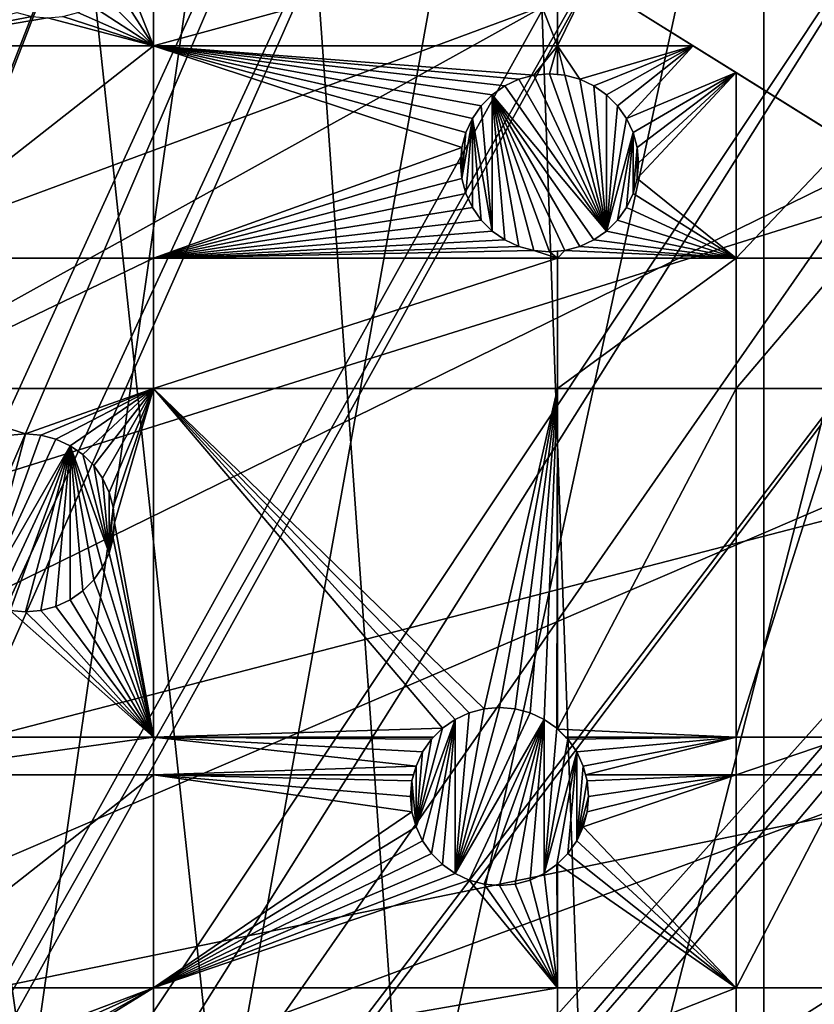
# Model space of a CAD drawing. Extents: x -150 to 150, y -150 to 150.
# Drawn here: x 42 to 73, y 75 to 114 of the extents above; entities that cross this region are included whole.
import ezdxf

# ---------------------------------------------------------------- set-up
doc = ezdxf.new("R2010")
doc.units = 0
for name, color, linetype in [('L1', 7, 'CONTINUOUS'), ('L2', 7, 'CONTINUOUS'), ('L5', 7, 'CONTINUOUS')]:
    doc.layers.add(name, color=color, linetype=linetype)

msp = doc.modelspace()

# ---------------------------------------------------------------- linework, layer by layer
at = {"layer": 'L1', "color": 250}
for points in [[(10.58865, -147.5224, -154.3), (41.63278, 141.9215, -154.3), (51.65127, 138.5898, -154.3)], [(44.07813, 140.4913, -151.5675), (41.46616, 141.3599, -151.5675), (9.050141, 28.83959, -146.7104)], [(44.07813, 140.4913, -151.5675), (9.050141, 28.83959, -146.7104), (51.445, 138.0415, -151.5675)], [(51.65127, 138.5898, -154.3), (61.40656, 134.552, -154.3), (10.58865, -147.5224, -154.3)], [(51.445, 138.0415, -151.5675), (9.050141, 28.83959, -146.7104), (9.359343, 28.76522, -146.7104)], [(51.445, 138.0415, -151.5675), (9.359343, 28.76522, -146.7104), (58.06381, 135.302, -151.5675)], [(58.06381, 135.302, -151.5675), (9.359343, 28.76522, -146.7104), (11.89424, 27.71402, -146.7104)], [(58.06381, 135.302, -151.5675), (11.89424, 27.71402, -146.7104), (61.1617, 134.0198, -151.5675)], [(10.58865, -147.5224, -154.3), (61.40656, 134.552, -154.3), (70.84893, 129.8284, -154.3)], [(61.1617, 134.0198, -151.5675), (11.89424, 27.71402, -146.7104), (13.74399, 26.94695, -146.7104)], [(61.1617, 134.0198, -151.5675), (13.74399, 26.94695, -146.7104), (70.56673, 129.3151, -151.5675)], [(10.58865, -147.5224, -154.3), (70.84893, 129.8284, -154.3), (79.93027, 124.4434, -154.3)], [(70.56673, 129.3151, -151.5675), (13.74399, 26.94695, -146.7104), (71.47551, 128.7762, -151.5675)], [(14.64636, 26.39347, -146.7104), (71.47551, 128.7762, -151.5675), (13.74399, 26.94695, -146.7104)], [(14.64636, 26.39347, -146.7104), (79.61216, 123.9514, -151.5675), (71.47551, 128.7762, -151.5675)], [(79.93027, 124.4434, -154.3), (88.6043, 118.4241, -154.3), (10.58865, -147.5224, -154.3)], [(17.25832, 24.79139, -146.7104), (79.61216, 123.9514, -151.5675), (14.64636, 26.39347, -146.7104)], [(17.25832, 24.79139, -146.7104), (84.10361, 120.8347, -151.5675), (79.61216, 123.9514, -151.5675)], [(88.25191, 117.9561, -151.5675), (84.10361, 120.8347, -151.5675), (17.25832, 24.79139, -146.7104)], [(10.58865, -147.5224, -154.3), (88.6043, 118.4241, -154.3), (96.82682, 111.8014, -154.3)], [(17.79021, 24.46515, -146.7104), (88.25191, 117.9561, -151.5675), (17.25832, 24.79139, -146.7104)], [(17.79021, 24.46515, -146.7104), (95.94425, 111.7606, -151.5675), (88.25191, 117.9561, -151.5675)], [(96.82682, 111.8014, -154.3), (104.5559, 104.609, -154.3), (10.58865, -147.5224, -154.3)], [(19.64318, 22.88126, -146.7104), (95.94425, 111.7606, -151.5675), (17.79021, 24.46515, -146.7104)], [(19.64318, 22.88126, -146.7104), (96.44195, 111.3598, -151.5675), (95.94425, 111.7606, -151.5675)], [(21.39837, 21.38095, -146.7104), (96.44195, 111.3598, -151.5675), (19.64318, 22.88126, -146.7104)], [(21.39837, 21.38095, -146.7104), (104.1405, 104.196, -151.5675), (96.44195, 111.3598, -151.5675)], [(10.58865, -147.5224, -154.3), (104.5559, 104.609, -154.3), (111.7523, 96.88357, -154.3)], [(106.7105, 101.4371, -151.5675), (104.1405, 104.196, -151.5675), (21.39837, 21.38095, -146.7104)], [(21.88678, 20.80862, -146.7104), (106.7105, 101.4371, -151.5675), (21.39837, 21.38095, -146.7104)], [(21.88678, 20.80862, -146.7104), (111.3085, 96.50119, -151.5675), (106.7105, 101.4371, -151.5675)], [(10.58865, -147.5224, -154.3), (111.7523, 96.88357, -154.3), (118.3791, 88.6644, -154.3)], [(23.87588, 18.47776, -146.7104), (111.3085, 96.50119, -151.5675), (21.88678, 20.80862, -146.7104)], [(23.87588, 18.47776, -146.7104), (116.4436, 90.13239, -151.5675), (111.3085, 96.50119, -151.5675)], [(117.9092, 88.31466, -151.5675), (116.4436, 90.13239, -151.5675), (23.87588, 18.47776, -146.7104)], [(118.3791, 88.6644, -154.3), (124.4028, 79.99342, -154.3), (10.58865, -147.5224, -154.3)], [(24.47964, 17.77027, -146.7104), (117.9092, 88.31466, -151.5675), (23.87588, 18.47776, -146.7104)], [(24.47964, 17.77027, -146.7104), (123.9091, 79.6781, -151.5675), (117.9092, 88.31466, -151.5675)], [(10.58865, -147.5224, -154.3), (124.4028, 79.99342, -154.3), (129.7925, 70.91481, -154.3)], [(25.59241, 15.95274, -146.7104), (123.9091, 79.6781, -151.5675), (24.47964, 17.77027, -146.7104)], [(25.59241, 15.95274, -146.7104), (124.9679, 77.8946, -151.5675), (123.9091, 79.6781, -151.5675)], [(129.2775, 70.63552, -151.5675), (124.9679, 77.8946, -151.5675), (25.59241, 15.95274, -146.7104)]]:
    msp.add_3dface(points, dxfattribs=at)
at = {"layer": 'L2', "color": 250}
for points in [[(52.05497, 121.3024, -161.5), (39.51593, 125.9464, -161.5), (-131.8306, 6.68569, -161.5)], [(-131.8306, 6.68569, -161.5), (64.05986, 115.4138, -161.5), (52.05497, 121.3024, -161.5)], [(46.92401, 112.8574, -164), (45.78361, 115.7116, -164), (46.92401, 116.7813, -164)], [(62.82277, 112.8574, -164), (46.92401, 112.8574, -164), (61.27198, 116.7813, -164)], [(61.27198, 116.7813, -164), (46.92401, 112.8574, -164), (46.92401, 116.7813, -164)], [(61.27198, 116.7813, -164), (62.82277, 116.0206, -164), (62.82277, 112.8574, -164)], [(64.05986, 115.4138, -164), (62.82277, 112.8574, -164), (62.82277, 116.0206, -164)], [(46.92401, 112.8574, -164), (45.43367, 115.2118, -164), (45.78361, 115.7116, -164)], [(-131.8306, 6.68569, -161.5), (75.4074, 108.3408, -161.5), (64.05986, 115.4138, -161.5)], [(45.00227, 114.7804, -164), (45.43367, 115.2118, -164), (46.92401, 112.8574, -164)], [(68.16119, 112.8574, -164), (62.82277, 112.8574, -164), (64.05986, 115.4138, -164)], [(75.4074, 108.3408, -161.5), (69.84599, 111.8072, -164), (64.05986, 115.4138, -161.5)], [(64.05986, 115.4138, -161.5), (69.84599, 111.8072, -164), (68.16119, 112.8574, -164)], [(64.05986, 115.4138, -161.5), (68.16119, 112.8574, -164), (64.05986, 115.4138, -164)], [(45.00227, 114.7804, -164), (46.92401, 112.8574, -164), (44.50252, 114.4305, -164)], [(44.50252, 114.4305, -164), (46.92401, 112.8574, -164), (43.94959, 114.1727, -164)], [(41.55545, 114.1727, -164), (42.14475, 114.0148, -164), (36.27147, 112.8574, -164)], [(36.27147, 112.8574, -164), (42.14475, 114.0148, -164), (42.75252, 113.9616, -164)], [(36.27147, 112.8574, -164), (42.75252, 113.9616, -164), (46.92401, 112.8574, -164)], [(46.92401, 112.8574, -164), (42.75252, 113.9616, -164), (43.36029, 114.0148, -164)], [(46.92401, 112.8574, -164), (43.36029, 114.0148, -164), (43.94959, 114.1727, -164)], [(46.92401, 112.8574, -164), (46.92401, 104.5012, -164), (36.27147, 104.5012, -164)], [(46.92401, 112.8574, -164), (36.27147, 104.5012, -164), (36.27147, 112.8574, -164)], [(61.89223, 111.7, -164), (61.30293, 111.5421, -164), (46.92401, 112.8574, -164)], [(61.30293, 111.5421, -164), (60.75, 111.2843, -164), (46.92401, 112.8574, -164)], [(46.92401, 112.8574, -164), (60.75, 111.2843, -164), (60.25025, 110.9343, -164)], [(46.92401, 112.8574, -164), (60.25025, 110.9343, -164), (59.81885, 110.5029, -164)], [(59.81885, 110.5029, -164), (59.46891, 110.0032, -164), (46.92401, 112.8574, -164)], [(46.92401, 112.8574, -164), (59.46891, 110.0032, -164), (59.21108, 109.4502, -164)], [(46.92401, 112.8574, -164), (59.21108, 109.4502, -164), (59.05317, 108.8609, -164)], [(62.82277, 112.8574, -164), (61.89223, 111.7, -164), (46.92401, 112.8574, -164)], [(59.05317, 108.8609, -164), (46.92401, 104.5012, -164), (46.92401, 112.8574, -164)], [(62.5, 111.7532, -164), (61.89223, 111.7, -164), (62.82277, 112.8574, -164)], [(62.82277, 112.8574, -164), (62.82277, 111.7249, -164), (62.5, 111.7532, -164)], [(63.69707, 111.5421, -164), (63.10777, 111.7, -164), (62.82277, 112.8574, -164)], [(62.82277, 112.8574, -164), (63.10777, 111.7, -164), (62.82277, 111.7249, -164)], [(68.16119, 112.8574, -164), (63.69707, 111.5421, -164), (62.82277, 112.8574, -164)], [(64.25, 111.2843, -164), (63.69707, 111.5421, -164), (68.16119, 112.8574, -164)], [(64.74975, 110.9343, -164), (64.25, 111.2843, -164), (68.16119, 112.8574, -164)], [(68.16119, 112.8574, -164), (65.18116, 110.5029, -164), (64.74975, 110.9343, -164)], [(68.16119, 112.8574, -164), (65.53109, 110.0032, -164), (65.18116, 110.5029, -164)], [(69.84599, 111.8072, -164), (65.53109, 110.0032, -164), (68.16119, 112.8574, -164)], [(61.30293, 111.5421, -169.5), (61.30293, 111.5421, -164), (61.89223, 111.7, -164)], [(61.30293, 111.5421, -169.5), (61.89223, 111.7, -164), (61.89223, 111.7, -169.5)], [(61.30293, 111.5421, -169.5), (61.89223, 111.7, -169.5), (64.74975, 105.572, -169.5)], [(61.89223, 111.7, -169.5), (61.89223, 111.7, -164), (62.5, 111.7532, -164)], [(61.89223, 111.7, -169.5), (62.5, 111.7532, -164), (62.5, 111.7532, -169.5)], [(61.89223, 111.7, -169.5), (62.5, 111.7532, -169.5), (64.74975, 105.572, -169.5)], [(62.5, 111.7532, -169.5), (62.5, 111.7532, -164), (62.82277, 111.7249, -164)], [(62.5, 111.7532, -169.5), (62.82277, 111.7249, -164), (63.10777, 111.7, -169.5)], [(64.74975, 105.572, -169.5), (62.5, 111.7532, -169.5), (63.10777, 111.7, -169.5)], [(63.10777, 111.7, -169.5), (62.82277, 111.7249, -164), (63.10777, 111.7, -164)], [(63.10777, 111.7, -169.5), (63.69707, 111.5421, -164), (63.69707, 111.5421, -169.5)], [(63.10777, 111.7, -169.5), (63.10777, 111.7, -164), (63.69707, 111.5421, -164)], [(64.74975, 105.572, -169.5), (63.10777, 111.7, -169.5), (63.69707, 111.5421, -169.5)], [(69.84599, 111.8072, -164), (65.78892, 109.4502, -164), (65.53109, 110.0032, -164)], [(65.94682, 108.8609, -164), (65.78892, 109.4502, -164), (69.84599, 111.8072, -164)], [(65.94682, 107.6454, -164), (66, 108.2532, -164), (69.84599, 111.8072, -164)], [(69.84599, 111.8072, -164), (66, 108.2532, -164), (65.94682, 108.8609, -164)], [(65.94682, 107.6454, -164), (69.84599, 111.8072, -164), (69.84599, 104.5012, -164)], [(69.84599, 104.5012, -164), (69.84599, 111.8072, -164), (74.19402, 109.0971, -164)], [(75.4074, 108.3408, -161.5), (74.19402, 109.0971, -164), (69.84599, 111.8072, -164)], [(60.25025, 110.9343, -169.5), (60.25025, 110.9343, -164), (60.75, 111.2843, -164)], [(60.25025, 110.9343, -169.5), (60.75, 111.2843, -164), (60.75, 111.2843, -169.5)], [(60.75, 111.2843, -169.5), (64.74975, 105.572, -169.5), (60.25025, 110.9343, -169.5)], [(60.75, 111.2843, -169.5), (60.75, 111.2843, -164), (61.30293, 111.5421, -164)], [(60.75, 111.2843, -169.5), (61.30293, 111.5421, -164), (61.30293, 111.5421, -169.5)], [(61.30293, 111.5421, -169.5), (64.74975, 105.572, -169.5), (60.75, 111.2843, -169.5)], [(63.69707, 111.5421, -169.5), (63.69707, 111.5421, -164), (64.25, 111.2843, -164)], [(63.69707, 111.5421, -169.5), (64.25, 111.2843, -164), (64.25, 111.2843, -169.5)], [(63.69707, 111.5421, -169.5), (64.25, 111.2843, -169.5), (64.74975, 105.572, -169.5)], [(64.25, 111.2843, -169.5), (64.25, 111.2843, -164), (64.74975, 110.9343, -164)], [(64.25, 111.2843, -169.5), (64.74975, 110.9343, -164), (64.74975, 110.9343, -169.5)], [(64.74975, 105.572, -169.5), (64.25, 111.2843, -169.5), (64.74975, 110.9343, -169.5)], [(59.81885, 110.5029, -169.5), (59.81885, 110.5029, -164), (60.25025, 110.9343, -164)], [(59.81885, 110.5029, -169.5), (60.25025, 110.9343, -164), (60.25025, 110.9343, -169.5)], [(60.25025, 110.9343, -169.5), (60.25025, 105.572, -169.5), (59.81885, 110.5029, -169.5)], [(63.69707, 104.9642, -169.5), (63.10777, 104.8063, -169.5), (60.25025, 110.9343, -169.5)], [(63.10777, 104.8063, -169.5), (62.5, 104.7532, -169.5), (60.25025, 110.9343, -169.5)], [(60.25025, 110.9343, -169.5), (62.5, 104.7532, -169.5), (61.89223, 104.8063, -169.5)], [(60.25025, 110.9343, -169.5), (61.89223, 104.8063, -169.5), (61.30293, 104.9642, -169.5)], [(61.30293, 104.9642, -169.5), (60.75, 105.2221, -169.5), (60.25025, 110.9343, -169.5)], [(60.25025, 110.9343, -169.5), (60.75, 105.2221, -169.5), (60.25025, 105.572, -169.5)], [(60.25025, 110.9343, -169.5), (64.74975, 105.572, -169.5), (64.25, 105.2221, -169.5)], [(60.25025, 110.9343, -169.5), (64.25, 105.2221, -169.5), (63.69707, 104.9642, -169.5)], [(64.74975, 110.9343, -169.5), (64.74975, 110.9343, -164), (65.18116, 110.5029, -164)], [(64.74975, 110.9343, -169.5), (65.18116, 110.5029, -164), (65.18116, 110.5029, -169.5)], [(64.74975, 105.572, -169.5), (64.74975, 110.9343, -169.5), (65.18116, 110.5029, -169.5)], [(59.46891, 110.0032, -169.5), (59.46891, 110.0032, -164), (59.81885, 110.5029, -164)], [(59.46891, 110.0032, -169.5), (59.81885, 110.5029, -164), (59.81885, 110.5029, -169.5)], [(59.81885, 110.5029, -169.5), (60.25025, 105.572, -169.5), (59.46891, 110.0032, -169.5)], [(65.18116, 110.5029, -169.5), (65.53109, 110.0032, -169.5), (64.74975, 105.572, -169.5)], [(65.18116, 110.5029, -169.5), (65.18116, 110.5029, -164), (65.53109, 110.0032, -164)], [(65.18116, 110.5029, -169.5), (65.53109, 110.0032, -164), (65.53109, 110.0032, -169.5)], [(59.05317, 107.6454, -169.5), (59.21108, 109.4502, -169.5), (59.46891, 110.0032, -169.5)], [(59.05317, 107.6454, -169.5), (59.46891, 110.0032, -169.5), (59.21108, 107.0561, -169.5)], [(59.21108, 109.4502, -169.5), (59.21108, 109.4502, -164), (59.46891, 110.0032, -164)], [(59.21108, 109.4502, -169.5), (59.46891, 110.0032, -164), (59.46891, 110.0032, -169.5)], [(59.21108, 107.0561, -169.5), (59.46891, 110.0032, -169.5), (59.46891, 106.5032, -169.5)], [(59.46891, 110.0032, -169.5), (60.25025, 105.572, -169.5), (59.81885, 106.0034, -169.5)], [(59.46891, 110.0032, -169.5), (59.81885, 106.0034, -169.5), (59.46891, 106.5032, -169.5)], [(64.74975, 105.572, -169.5), (65.53109, 110.0032, -169.5), (65.78892, 109.4502, -169.5)], [(65.53109, 110.0032, -169.5), (65.53109, 110.0032, -164), (65.78892, 109.4502, -164)], [(65.53109, 110.0032, -169.5), (65.78892, 109.4502, -164), (65.78892, 109.4502, -169.5)], [(59.05317, 108.8609, -169.5), (59.05317, 108.8609, -164), (59.21108, 109.4502, -164)], [(59.05317, 108.8609, -169.5), (59.21108, 109.4502, -164), (59.21108, 109.4502, -169.5)], [(59.05317, 108.8609, -169.5), (59.21108, 109.4502, -169.5), (59.05317, 107.6454, -169.5)], [(64.74975, 105.572, -169.5), (65.78892, 109.4502, -169.5), (65.18116, 106.0034, -169.5)], [(65.78892, 109.4502, -169.5), (65.53109, 106.5032, -169.5), (65.18116, 106.0034, -169.5)], [(65.78892, 109.4502, -169.5), (65.78892, 107.0561, -169.5), (65.53109, 106.5032, -169.5)], [(65.78892, 109.4502, -169.5), (65.78892, 109.4502, -164), (65.94682, 108.8609, -164)], [(65.78892, 109.4502, -169.5), (65.94682, 108.8609, -164), (65.94682, 108.8609, -169.5)], [(65.94682, 108.8609, -169.5), (65.78892, 107.0561, -169.5), (65.78892, 109.4502, -169.5)], [(59.05317, 108.8609, -164), (59, 108.2532, -164), (46.92401, 104.5012, -164)], [(59, 108.2532, -169.5), (59, 108.2532, -164), (59.05317, 108.8609, -164)], [(59, 108.2532, -169.5), (59.05317, 108.8609, -164), (59.05317, 108.8609, -169.5)], [(59.05317, 107.6454, -169.5), (59, 108.2532, -169.5), (59.05317, 108.8609, -169.5)], [(65.94682, 108.8609, -169.5), (65.94682, 107.6454, -169.5), (65.78892, 107.0561, -169.5)], [(65.94682, 108.8609, -169.5), (65.94682, 108.8609, -164), (66, 108.2532, -164)], [(65.94682, 108.8609, -169.5), (66, 108.2532, -164), (66, 108.2532, -169.5)], [(66, 108.2532, -169.5), (65.94682, 107.6454, -169.5), (65.94682, 108.8609, -169.5)], [(69.84599, 104.5012, -164), (74.19402, 109.0971, -164), (74.19402, 104.5012, -164)], [(85.98117, 100.1561, -161.5), (75.4074, 108.3408, -161.5), (-131.8306, 6.68569, -161.5)], [(46.92401, 104.5012, -164), (59, 108.2532, -164), (59.05317, 107.6454, -164)], [(59.05317, 107.6454, -169.5), (59.05317, 107.6454, -164), (59, 108.2532, -164)], [(59.05317, 107.6454, -169.5), (59, 108.2532, -164), (59, 108.2532, -169.5)], [(66, 108.2532, -169.5), (66, 108.2532, -164), (65.94682, 107.6454, -164)], [(66, 108.2532, -169.5), (65.94682, 107.6454, -164), (65.94682, 107.6454, -169.5)], [(59.05317, 107.6454, -164), (59.21108, 107.0561, -164), (46.92401, 104.5012, -164)], [(59.21108, 107.0561, -169.5), (59.21108, 107.0561, -164), (59.05317, 107.6454, -164)], [(59.21108, 107.0561, -169.5), (59.05317, 107.6454, -164), (59.05317, 107.6454, -169.5)], [(69.84599, 104.5012, -164), (65.78892, 107.0561, -164), (65.94682, 107.6454, -164)], [(65.94682, 107.6454, -169.5), (65.94682, 107.6454, -164), (65.78892, 107.0561, -164)], [(65.94682, 107.6454, -169.5), (65.78892, 107.0561, -164), (65.78892, 107.0561, -169.5)], [(46.92401, 104.5012, -164), (59.21108, 107.0561, -164), (59.46891, 106.5032, -164)], [(59.46891, 106.5032, -169.5), (59.46891, 106.5032, -164), (59.21108, 107.0561, -164)], [(59.46891, 106.5032, -169.5), (59.21108, 107.0561, -164), (59.21108, 107.0561, -169.5)], [(69.84599, 104.5012, -164), (65.53109, 106.5032, -164), (65.78892, 107.0561, -164)], [(65.78892, 107.0561, -169.5), (65.78892, 107.0561, -164), (65.53109, 106.5032, -164)], [(65.78892, 107.0561, -169.5), (65.53109, 106.5032, -164), (65.53109, 106.5032, -169.5)], [(46.92401, 104.5012, -164), (59.46891, 106.5032, -164), (59.81885, 106.0034, -164)], [(59.81885, 106.0034, -169.5), (59.81885, 106.0034, -164), (59.46891, 106.5032, -164)], [(59.81885, 106.0034, -169.5), (59.46891, 106.5032, -164), (59.46891, 106.5032, -169.5)], [(65.18116, 106.0034, -164), (65.53109, 106.5032, -164), (69.84599, 104.5012, -164)], [(65.53109, 106.5032, -169.5), (65.53109, 106.5032, -164), (65.18116, 106.0034, -164)], [(65.53109, 106.5032, -169.5), (65.18116, 106.0034, -164), (65.18116, 106.0034, -169.5)], [(59.81885, 106.0034, -164), (60.25025, 105.572, -164), (46.92401, 104.5012, -164)], [(60.25025, 105.572, -169.5), (60.25025, 105.572, -164), (59.81885, 106.0034, -164)], [(60.25025, 105.572, -169.5), (59.81885, 106.0034, -164), (59.81885, 106.0034, -169.5)], [(69.84599, 104.5012, -164), (64.74975, 105.572, -164), (65.18116, 106.0034, -164)], [(65.18116, 106.0034, -169.5), (65.18116, 106.0034, -164), (64.74975, 105.572, -164)], [(65.18116, 106.0034, -169.5), (64.74975, 105.572, -164), (64.74975, 105.572, -169.5)], [(46.92401, 104.5012, -164), (60.25025, 105.572, -164), (60.75, 105.2221, -164)], [(60.75, 105.2221, -169.5), (60.75, 105.2221, -164), (60.25025, 105.572, -164)], [(60.75, 105.2221, -169.5), (60.25025, 105.572, -164), (60.25025, 105.572, -169.5)], [(69.84599, 104.5012, -164), (64.25, 105.2221, -164), (64.74975, 105.572, -164)], [(64.74975, 105.572, -169.5), (64.74975, 105.572, -164), (64.25, 105.2221, -164)], [(64.74975, 105.572, -169.5), (64.25, 105.2221, -164), (64.25, 105.2221, -169.5)], [(46.92401, 104.5012, -164), (60.75, 105.2221, -164), (61.30293, 104.9642, -164)], [(61.30293, 104.9642, -169.5), (61.30293, 104.9642, -164), (60.75, 105.2221, -164)], [(61.30293, 104.9642, -169.5), (60.75, 105.2221, -164), (60.75, 105.2221, -169.5)], [(63.69707, 104.9642, -164), (64.25, 105.2221, -164), (69.84599, 104.5012, -164)], [(64.25, 105.2221, -169.5), (64.25, 105.2221, -164), (63.69707, 104.9642, -164)], [(64.25, 105.2221, -169.5), (63.69707, 104.9642, -164), (63.69707, 104.9642, -169.5)], [(61.89223, 104.8063, -164), (46.92401, 104.5012, -164), (61.30293, 104.9642, -164)], [(61.89223, 104.8063, -164), (62.82277, 104.5012, -164), (46.92401, 104.5012, -164)], [(61.89223, 104.8063, -169.5), (61.89223, 104.8063, -164), (61.30293, 104.9642, -164)], [(61.89223, 104.8063, -169.5), (61.30293, 104.9642, -164), (61.30293, 104.9642, -169.5)], [(62.5, 104.7532, -164), (62.82277, 104.5012, -164), (61.89223, 104.8063, -164)], [(62.5, 104.7532, -169.5), (62.5, 104.7532, -164), (61.89223, 104.8063, -164)], [(62.5, 104.7532, -169.5), (61.89223, 104.8063, -164), (61.89223, 104.8063, -169.5)], [(63.10777, 104.8063, -169.5), (62.82277, 104.7814, -164), (62.5, 104.7532, -169.5)], [(62.82277, 104.7814, -164), (62.82277, 104.5012, -164), (62.5, 104.7532, -164)], [(62.82277, 104.7814, -164), (62.5, 104.7532, -164), (62.5, 104.7532, -169.5)], [(63.10777, 104.8063, -164), (69.84599, 104.5012, -164), (62.82277, 104.5012, -164)], [(63.10777, 104.8063, -164), (62.82277, 104.5012, -164), (62.82277, 104.7814, -164)], [(63.10777, 104.8063, -169.5), (63.10777, 104.8063, -164), (62.82277, 104.7814, -164)], [(63.69707, 104.9642, -164), (69.84599, 104.5012, -164), (63.10777, 104.8063, -164)], [(63.69707, 104.9642, -169.5), (63.69707, 104.9642, -164), (63.10777, 104.8063, -164)], [(63.69707, 104.9642, -169.5), (63.10777, 104.8063, -164), (63.10777, 104.8063, -169.5)], [(46.92401, 104.5012, -164), (46.92401, 99.37778, -164), (36.27147, 99.37778, -164)], [(46.92401, 104.5012, -164), (36.27147, 99.37778, -164), (36.27147, 104.5012, -164)], [(62.82277, 104.5012, -164), (62.82277, 99.37778, -164), (46.92401, 99.37778, -164)], [(62.82277, 104.5012, -164), (46.92401, 99.37778, -164), (46.92401, 104.5012, -164)], [(69.84599, 104.5012, -164), (69.84599, 99.37778, -164), (62.82277, 99.37778, -164)], [(69.84599, 104.5012, -164), (62.82277, 99.37778, -164), (62.82277, 104.5012, -164)], [(74.19402, 104.5012, -164), (74.19402, 99.37778, -164), (69.84599, 99.37778, -164)], [(74.19402, 104.5012, -164), (69.84599, 99.37778, -164), (69.84599, 104.5012, -164)], [(95.67264, 90.94363, -161.5), (85.98117, 100.1561, -161.5), (-131.8306, 6.68569, -161.5)], [(41.28611, 97.54201, -164), (36.27147, 99.37778, -164), (41.89387, 97.59519, -164)], [(41.89387, 97.59519, -164), (36.27147, 99.37778, -164), (46.92401, 99.37778, -164)], [(41.89387, 97.59519, -164), (46.92401, 99.37778, -164), (42.50164, 97.54201, -164)], [(46.92401, 99.37778, -164), (43.09094, 97.3841, -164), (42.50164, 97.54201, -164)], [(46.92401, 99.37778, -164), (43.64387, 97.12627, -164), (43.09094, 97.3841, -164)], [(44.14363, 96.77634, -164), (43.64387, 97.12627, -164), (46.92401, 99.37778, -164)], [(46.92401, 99.37778, -164), (44.57503, 96.34494, -164), (44.14363, 96.77634, -164)], [(46.92401, 99.37778, -164), (44.92496, 95.84519, -164), (44.57503, 96.34494, -164)], [(45.1828, 95.29226, -164), (44.92496, 95.84519, -164), (46.92401, 99.37778, -164)], [(46.92401, 99.37778, -164), (45.3407, 94.70295, -164), (45.1828, 95.29226, -164)], [(46.92401, 99.37778, -164), (45.39387, 94.09519, -164), (45.3407, 94.70295, -164)], [(46.92401, 85.66438, -164), (45.39387, 94.09519, -164), (46.92401, 99.37778, -164)], [(58.29212, 86.0099, -164), (46.92401, 85.66438, -164), (46.92401, 99.37778, -164)], [(58.29212, 86.0099, -164), (46.92401, 99.37778, -164), (58.79188, 86.35984, -164)], [(62.82277, 99.37778, -164), (59.93411, 86.77558, -164), (46.92401, 99.37778, -164)], [(46.92401, 99.37778, -164), (59.93411, 86.77558, -164), (59.34481, 86.61767, -164)], [(46.92401, 99.37778, -164), (59.34481, 86.61767, -164), (58.79188, 86.35984, -164)], [(62.82277, 99.37778, -164), (60.54188, 86.82875, -164), (59.93411, 86.77558, -164)], [(61.14965, 86.77558, -164), (60.54188, 86.82875, -164), (62.82277, 99.37778, -164)], [(62.82277, 99.37778, -164), (61.73895, 86.61767, -164), (61.14965, 86.77558, -164)], [(62.29188, 86.35984, -164), (61.73895, 86.61767, -164), (62.82277, 99.37778, -164)], [(62.82277, 99.37778, -164), (62.79164, 86.0099, -164), (62.29188, 86.35984, -164)], [(62.82277, 99.37778, -164), (62.82277, 85.97878, -164), (62.79164, 86.0099, -164)], [(69.84599, 99.37778, -164), (69.84599, 85.66438, -164), (62.82277, 85.97878, -164)], [(69.84599, 99.37778, -164), (62.82277, 85.97878, -164), (62.82277, 99.37778, -164)], [(74.19402, 99.37778, -164), (74.19402, 85.66438, -164), (69.84599, 85.66438, -164)], [(74.19402, 99.37778, -164), (69.84599, 85.66438, -164), (69.84599, 99.37778, -164)], [(41.28611, 97.54201, -169.5), (41.89387, 97.59519, -169.5), (40.14387, 91.0641, -169.5)], [(40.14387, 91.0641, -169.5), (41.89387, 97.59519, -169.5), (42.50164, 97.54201, -169.5)], [(40.14387, 91.0641, -169.5), (42.50164, 97.54201, -169.5), (43.09094, 97.3841, -169.5)], [(43.64387, 97.12627, -169.5), (40.14387, 91.0641, -169.5), (43.09094, 97.3841, -169.5)], [(41.28611, 97.54201, -169.5), (41.89387, 97.59519, -164), (41.89387, 97.59519, -169.5)], [(41.28611, 97.54201, -169.5), (41.28611, 97.54201, -164), (41.89387, 97.59519, -164)], [(41.89387, 97.59519, -169.5), (41.89387, 97.59519, -164), (42.50164, 97.54201, -164)], [(41.89387, 97.59519, -169.5), (42.50164, 97.54201, -164), (42.50164, 97.54201, -169.5)], [(42.50164, 97.54201, -169.5), (42.50164, 97.54201, -164), (43.09094, 97.3841, -164)], [(42.50164, 97.54201, -169.5), (43.09094, 97.3841, -164), (43.09094, 97.3841, -169.5)], [(43.09094, 97.3841, -169.5), (43.09094, 97.3841, -164), (43.64387, 97.12627, -164)], [(43.09094, 97.3841, -169.5), (43.64387, 97.12627, -164), (43.64387, 97.12627, -169.5)], [(43.64387, 97.12627, -169.5), (40.6968, 90.80626, -169.5), (40.14387, 91.0641, -169.5)], [(41.28611, 90.64835, -169.5), (40.6968, 90.80626, -169.5), (43.64387, 97.12627, -169.5)], [(43.64387, 97.12627, -169.5), (41.89387, 90.59519, -169.5), (41.28611, 90.64835, -169.5)], [(43.64387, 97.12627, -169.5), (42.50164, 90.64835, -169.5), (41.89387, 90.59519, -169.5)], [(43.09094, 90.80626, -169.5), (42.50164, 90.64835, -169.5), (43.64387, 97.12627, -169.5)], [(43.64387, 97.12627, -169.5), (43.64387, 91.0641, -169.5), (43.09094, 90.80626, -169.5)], [(43.64387, 97.12627, -169.5), (43.64387, 97.12627, -164), (44.14363, 96.77634, -164)], [(43.64387, 97.12627, -169.5), (44.14363, 96.77634, -164), (44.14363, 96.77634, -169.5)], [(44.14363, 96.77634, -169.5), (45.1828, 92.89811, -169.5), (43.64387, 97.12627, -169.5)], [(43.64387, 97.12627, -169.5), (45.1828, 92.89811, -169.5), (44.92496, 92.34519, -169.5)], [(43.64387, 97.12627, -169.5), (44.92496, 92.34519, -169.5), (44.57503, 91.84542, -169.5)], [(44.57503, 91.84542, -169.5), (44.14363, 91.41403, -169.5), (43.64387, 97.12627, -169.5)], [(43.64387, 97.12627, -169.5), (44.14363, 91.41403, -169.5), (43.64387, 91.0641, -169.5)], [(44.14363, 96.77634, -169.5), (44.14363, 96.77634, -164), (44.57503, 96.34494, -164)], [(44.14363, 96.77634, -169.5), (44.57503, 96.34494, -164), (44.57503, 96.34494, -169.5)], [(44.14363, 96.77634, -169.5), (44.57503, 96.34494, -169.5), (45.1828, 92.89811, -169.5)], [(44.57503, 96.34494, -169.5), (44.57503, 96.34494, -164), (44.92496, 95.84519, -164)], [(44.57503, 96.34494, -169.5), (44.92496, 95.84519, -164), (44.92496, 95.84519, -169.5)], [(45.1828, 92.89811, -169.5), (44.57503, 96.34494, -169.5), (44.92496, 95.84519, -169.5)], [(44.92496, 95.84519, -169.5), (44.92496, 95.84519, -164), (45.1828, 95.29226, -164)], [(44.92496, 95.84519, -169.5), (45.1828, 95.29226, -164), (45.1828, 95.29226, -169.5)], [(45.1828, 92.89811, -169.5), (44.92496, 95.84519, -169.5), (45.1828, 95.29226, -169.5)], [(45.1828, 95.29226, -169.5), (45.1828, 95.29226, -164), (45.3407, 94.70295, -164)], [(45.1828, 95.29226, -169.5), (45.3407, 94.70295, -164), (45.3407, 94.70295, -169.5)], [(45.1828, 95.29226, -169.5), (45.3407, 94.70295, -169.5), (45.1828, 92.89811, -169.5)], [(45.1828, 92.89811, -169.5), (45.3407, 94.70295, -169.5), (45.39387, 94.09519, -169.5)], [(45.3407, 94.70295, -169.5), (45.3407, 94.70295, -164), (45.39387, 94.09519, -164)], [(45.3407, 94.70295, -169.5), (45.39387, 94.09519, -164), (45.39387, 94.09519, -169.5)], [(45.1828, 92.89811, -169.5), (45.39387, 94.09519, -169.5), (45.3407, 93.48741, -169.5)], [(46.92401, 85.66438, -164), (45.3407, 93.48741, -164), (45.39387, 94.09519, -164)], [(45.39387, 94.09519, -169.5), (45.39387, 94.09519, -164), (45.3407, 93.48741, -164)], [(45.39387, 94.09519, -169.5), (45.3407, 93.48741, -164), (45.3407, 93.48741, -169.5)], [(45.1828, 92.89811, -164), (45.3407, 93.48741, -164), (46.92401, 85.66438, -164)], [(45.3407, 93.48741, -169.5), (45.3407, 93.48741, -164), (45.1828, 92.89811, -164)], [(45.3407, 93.48741, -169.5), (45.1828, 92.89811, -164), (45.1828, 92.89811, -169.5)], [(46.92401, 85.66438, -164), (44.92496, 92.34519, -164), (45.1828, 92.89811, -164)], [(45.1828, 92.89811, -169.5), (45.1828, 92.89811, -164), (44.92496, 92.34519, -164)], [(45.1828, 92.89811, -169.5), (44.92496, 92.34519, -164), (44.92496, 92.34519, -169.5)], [(46.92401, 85.66438, -164), (44.57503, 91.84542, -164), (44.92496, 92.34519, -164)], [(44.92496, 92.34519, -169.5), (44.92496, 92.34519, -164), (44.57503, 91.84542, -164)], [(44.92496, 92.34519, -169.5), (44.57503, 91.84542, -164), (44.57503, 91.84542, -169.5)], [(44.14363, 91.41403, -164), (44.57503, 91.84542, -164), (46.92401, 85.66438, -164)], [(44.57503, 91.84542, -169.5), (44.57503, 91.84542, -164), (44.14363, 91.41403, -164)], [(44.57503, 91.84542, -169.5), (44.14363, 91.41403, -164), (44.14363, 91.41403, -169.5)], [(46.92401, 85.66438, -164), (43.09094, 90.80626, -164), (43.64387, 91.0641, -164)], [(43.64387, 91.0641, -169.5), (43.64387, 91.0641, -164), (43.09094, 90.80626, -164)], [(43.64387, 91.0641, -169.5), (43.09094, 90.80626, -164), (43.09094, 90.80626, -169.5)], [(46.92401, 85.66438, -164), (43.64387, 91.0641, -164), (44.14363, 91.41403, -164)], [(44.14363, 91.41403, -169.5), (44.14363, 91.41403, -164), (43.64387, 91.0641, -164)], [(44.14363, 91.41403, -169.5), (43.64387, 91.0641, -164), (43.64387, 91.0641, -169.5)], [(-131.8306, 6.68569, -161.5), (104.3824, 80.79799, -161.5), (95.67264, 90.94363, -161.5)], [(36.27147, 85.66438, -164), (41.28611, 90.64835, -164), (46.92401, 85.66438, -164)], [(41.28611, 90.64835, -164), (41.89387, 90.59519, -164), (46.92401, 85.66438, -164)], [(41.89387, 90.59519, -169.5), (41.89387, 90.59519, -164), (41.28611, 90.64835, -164)], [(41.89387, 90.59519, -169.5), (41.28611, 90.64835, -164), (41.28611, 90.64835, -169.5)], [(46.92401, 85.66438, -164), (41.89387, 90.59519, -164), (42.50164, 90.64835, -164)], [(42.50164, 90.64835, -169.5), (42.50164, 90.64835, -164), (41.89387, 90.59519, -164)], [(42.50164, 90.64835, -169.5), (41.89387, 90.59519, -164), (41.89387, 90.59519, -169.5)], [(42.50164, 90.64835, -164), (43.09094, 90.80626, -164), (46.92401, 85.66438, -164)], [(43.09094, 90.80626, -169.5), (43.09094, 90.80626, -164), (42.50164, 90.64835, -164)], [(43.09094, 90.80626, -169.5), (42.50164, 90.64835, -164), (42.50164, 90.64835, -169.5)], [(59.93411, 86.77558, -169.5), (60.54188, 86.82875, -169.5), (58.79188, 80.29766, -169.5)], [(58.79188, 80.29766, -169.5), (60.54188, 86.82875, -169.5), (61.14965, 86.77558, -169.5)], [(58.79188, 80.29766, -169.5), (59.34481, 86.61767, -169.5), (59.93411, 86.77558, -169.5)], [(58.79188, 80.29766, -169.5), (61.14965, 86.77558, -169.5), (61.73895, 86.61767, -169.5)], [(59.34481, 86.61767, -169.5), (59.34481, 86.61767, -164), (59.93411, 86.77558, -164)], [(59.34481, 86.61767, -169.5), (59.93411, 86.77558, -164), (59.93411, 86.77558, -169.5)], [(59.93411, 86.77558, -169.5), (59.93411, 86.77558, -164), (60.54188, 86.82875, -164)], [(59.93411, 86.77558, -169.5), (60.54188, 86.82875, -164), (60.54188, 86.82875, -169.5)], [(60.54188, 86.82875, -169.5), (60.54188, 86.82875, -164), (61.14965, 86.77558, -164)], [(60.54188, 86.82875, -169.5), (61.14965, 86.77558, -164), (61.14965, 86.77558, -169.5)], [(61.14965, 86.77558, -169.5), (61.14965, 86.77558, -164), (61.73895, 86.61767, -164)], [(61.14965, 86.77558, -169.5), (61.73895, 86.61767, -164), (61.73895, 86.61767, -169.5)], [(58.79188, 86.35984, -169.5), (58.79188, 86.35984, -164), (59.34481, 86.61767, -164)], [(58.79188, 86.35984, -169.5), (59.34481, 86.61767, -164), (59.34481, 86.61767, -169.5)], [(62.29188, 86.35984, -169.5), (58.79188, 80.29766, -169.5), (61.73895, 86.61767, -169.5)], [(58.79188, 80.29766, -169.5), (58.79188, 86.35984, -169.5), (59.34481, 86.61767, -169.5)], [(61.73895, 86.61767, -169.5), (61.73895, 86.61767, -164), (62.29188, 86.35984, -164)], [(61.73895, 86.61767, -169.5), (62.29188, 86.35984, -164), (62.29188, 86.35984, -169.5)], [(57.94659, 85.66438, -164), (46.92401, 85.66438, -164), (58.29212, 86.0099, -164)], [(58.79188, 86.35984, -169.5), (57.51079, 81.57875, -169.5), (57.25296, 82.13168, -169.5)], [(58.79188, 86.35984, -169.5), (57.25296, 82.13168, -169.5), (58.29212, 86.0099, -169.5)], [(58.29212, 86.0099, -169.5), (57.25296, 82.13168, -169.5), (57.86072, 85.57851, -169.5)], [(57.86072, 81.07899, -169.5), (57.51079, 81.57875, -169.5), (58.79188, 86.35984, -169.5)], [(58.29212, 80.6476, -169.5), (57.86072, 81.07899, -169.5), (58.79188, 86.35984, -169.5)], [(57.86072, 85.57851, -169.5), (57.94659, 85.66438, -164), (58.29212, 86.0099, -169.5)], [(57.94659, 85.66438, -164), (58.29212, 86.0099, -164), (58.29212, 86.0099, -169.5)], [(58.29212, 86.0099, -169.5), (58.29212, 86.0099, -164), (58.79188, 86.35984, -164)], [(58.29212, 86.0099, -169.5), (58.79188, 86.35984, -164), (58.79188, 86.35984, -169.5)], [(58.29212, 80.6476, -169.5), (58.79188, 86.35984, -169.5), (58.79188, 80.29766, -169.5)], [(62.29188, 86.35984, -169.5), (59.34481, 80.03983, -169.5), (58.79188, 80.29766, -169.5)], [(59.93411, 79.88192, -169.5), (59.34481, 80.03983, -169.5), (62.29188, 86.35984, -169.5)], [(62.29188, 86.35984, -169.5), (60.54188, 79.82875, -169.5), (59.93411, 79.88192, -169.5)], [(62.29188, 86.35984, -169.5), (61.14965, 79.88192, -169.5), (60.54188, 79.82875, -169.5)], [(61.73895, 80.03983, -169.5), (61.14965, 79.88192, -169.5), (62.29188, 86.35984, -169.5)], [(62.29188, 86.35984, -169.5), (62.29188, 80.29766, -169.5), (61.73895, 80.03983, -169.5)], [(62.29188, 86.35984, -169.5), (62.29188, 86.35984, -164), (62.79164, 86.0099, -164)], [(62.29188, 86.35984, -169.5), (62.79164, 86.0099, -164), (62.79164, 86.0099, -169.5)], [(62.79164, 86.0099, -169.5), (62.29188, 80.29766, -169.5), (62.29188, 86.35984, -169.5)], [(62.79164, 86.0099, -169.5), (63.22303, 85.57851, -169.5), (62.29188, 80.29766, -169.5)], [(62.79164, 86.0099, -169.5), (62.79164, 86.0099, -164), (62.82277, 85.97878, -164)], [(62.79164, 86.0099, -169.5), (62.82277, 85.97878, -164), (63.22303, 85.57851, -169.5)], [(36.27147, 85.66438, -164), (46.92401, 85.66438, -164), (36.27147, 84.17422, -164)], [(36.27147, 84.17422, -164), (46.92401, 85.66438, -164), (46.92401, 84.17422, -164)], [(46.92401, 85.66438, -164), (57.94659, 85.66438, -164), (57.86072, 85.57851, -164)], [(57.86072, 85.57851, -164), (57.51079, 85.07875, -164), (46.92401, 85.66438, -164)], [(46.92401, 85.66438, -164), (57.51079, 85.07875, -164), (57.25296, 84.52582, -164)], [(46.92401, 85.66438, -164), (57.25296, 84.52582, -164), (46.92401, 84.17422, -164)], [(57.86072, 85.57851, -169.5), (57.86072, 85.57851, -164), (57.94659, 85.66438, -164)], [(69.84599, 85.66438, -164), (63.13717, 85.66438, -164), (62.82277, 85.97878, -164)], [(63.22303, 85.57851, -169.5), (62.82277, 85.97878, -164), (63.13717, 85.66438, -164)], [(69.84599, 85.66438, -164), (63.22303, 85.57851, -164), (63.13717, 85.66438, -164)], [(63.22303, 85.57851, -169.5), (63.13717, 85.66438, -164), (63.22303, 85.57851, -164)], [(69.84599, 85.66438, -164), (63.57297, 85.07875, -164), (63.22303, 85.57851, -164)], [(63.83081, 84.52582, -164), (63.57297, 85.07875, -164), (69.84599, 85.66438, -164)], [(69.84599, 85.66438, -164), (63.92501, 84.17422, -164), (63.83081, 84.52582, -164)], [(69.84599, 85.66438, -164), (69.84599, 84.17422, -164), (63.92501, 84.17422, -164)], [(74.19402, 85.66438, -164), (74.19402, 84.17422, -164), (69.84599, 84.17422, -164)], [(74.19402, 85.66438, -164), (69.84599, 84.17422, -164), (69.84599, 85.66438, -164)], [(57.25296, 82.13168, -169.5), (57.51079, 85.07875, -169.5), (57.86072, 85.57851, -169.5)], [(57.51079, 85.07875, -169.5), (57.51079, 85.07875, -164), (57.86072, 85.57851, -164)], [(57.51079, 85.07875, -169.5), (57.86072, 85.57851, -164), (57.86072, 85.57851, -169.5)], [(62.29188, 80.29766, -169.5), (63.22303, 85.57851, -169.5), (63.57297, 85.07875, -169.5)], [(63.22303, 85.57851, -169.5), (63.22303, 85.57851, -164), (63.57297, 85.07875, -164)], [(63.22303, 85.57851, -169.5), (63.57297, 85.07875, -164), (63.57297, 85.07875, -169.5)], [(57.25296, 84.52582, -169.5), (57.25296, 84.52582, -164), (57.51079, 85.07875, -164)], [(57.25296, 84.52582, -169.5), (57.51079, 85.07875, -164), (57.51079, 85.07875, -169.5)], [(57.25296, 82.13168, -169.5), (57.25296, 84.52582, -169.5), (57.51079, 85.07875, -169.5)], [(62.29188, 80.29766, -169.5), (63.57297, 85.07875, -169.5), (62.79164, 80.6476, -169.5)], [(62.79164, 80.6476, -169.5), (63.57297, 85.07875, -169.5), (63.22303, 81.07899, -169.5)], [(63.22303, 81.07899, -169.5), (63.57297, 85.07875, -169.5), (63.57297, 81.57875, -169.5)], [(63.57297, 85.07875, -169.5), (63.57297, 85.07875, -164), (63.83081, 84.52582, -164)], [(63.57297, 85.07875, -169.5), (63.83081, 84.52582, -164), (63.83081, 84.52582, -169.5)], [(63.57297, 81.57875, -169.5), (63.57297, 85.07875, -169.5), (63.83081, 84.52582, -169.5)], [(46.92401, 84.17422, -164), (57.25296, 84.52582, -164), (57.15875, 84.17422, -164)], [(57.09505, 83.93652, -169.5), (57.15875, 84.17422, -164), (57.25296, 84.52582, -169.5)], [(57.25296, 82.13168, -169.5), (57.09505, 83.93652, -169.5), (57.25296, 84.52582, -169.5)], [(57.15875, 84.17422, -164), (57.25296, 84.52582, -164), (57.25296, 84.52582, -169.5)], [(63.57297, 81.57875, -169.5), (63.83081, 84.52582, -169.5), (63.98871, 83.93652, -169.5)], [(63.83081, 84.52582, -169.5), (63.83081, 84.52582, -164), (63.92501, 84.17422, -164)], [(63.83081, 84.52582, -169.5), (63.92501, 84.17422, -164), (63.98871, 83.93652, -169.5)], [(36.27147, 84.17422, -164), (46.92401, 84.17422, -164), (36.27147, 75.79422, -164)], [(36.27147, 75.79422, -164), (46.92401, 84.17422, -164), (46.92401, 75.79422, -164)], [(57.09505, 83.93652, -164), (57.04188, 83.32875, -164), (46.92401, 84.17422, -164)], [(46.92401, 84.17422, -164), (57.04188, 83.32875, -164), (57.09505, 82.72098, -164)], [(46.92401, 84.17422, -164), (57.09505, 82.72098, -164), (46.92401, 75.79422, -164)], [(46.92401, 84.17422, -164), (57.15875, 84.17422, -164), (57.09505, 83.93652, -164)], [(57.09505, 83.93652, -169.5), (57.09505, 83.93652, -164), (57.15875, 84.17422, -164)], [(69.84599, 84.17422, -164), (69.84599, 75.79422, -164), (63.83081, 82.13168, -164)], [(69.84599, 84.17422, -164), (63.83081, 82.13168, -164), (63.98871, 82.72098, -164)], [(69.84599, 84.17422, -164), (63.98871, 83.93652, -164), (63.92501, 84.17422, -164)], [(63.92501, 84.17422, -164), (63.98871, 83.93652, -164), (63.98871, 83.93652, -169.5)], [(63.98871, 82.72098, -164), (64.04188, 83.32875, -164), (69.84599, 84.17422, -164)], [(69.84599, 84.17422, -164), (64.04188, 83.32875, -164), (63.98871, 83.93652, -164)], [(74.19402, 84.17422, -164), (74.19402, 75.79422, -164), (69.84599, 75.79422, -164)], [(74.19402, 84.17422, -164), (69.84599, 75.79422, -164), (69.84599, 84.17422, -164)], [(57.04188, 83.32875, -169.5), (57.04188, 83.32875, -164), (57.09505, 83.93652, -164)], [(57.04188, 83.32875, -169.5), (57.09505, 83.93652, -164), (57.09505, 83.93652, -169.5)], [(57.09505, 82.72098, -169.5), (57.04188, 83.32875, -169.5), (57.09505, 83.93652, -169.5)], [(57.09505, 82.72098, -169.5), (57.09505, 83.93652, -169.5), (57.25296, 82.13168, -169.5)], [(63.98871, 83.93652, -169.5), (64.04188, 83.32875, -169.5), (63.57297, 81.57875, -169.5)], [(63.98871, 83.93652, -169.5), (63.98871, 83.93652, -164), (64.04188, 83.32875, -164)], [(63.98871, 83.93652, -169.5), (64.04188, 83.32875, -164), (64.04188, 83.32875, -169.5)], [(57.09505, 82.72098, -169.5), (57.09505, 82.72098, -164), (57.04188, 83.32875, -164)], [(57.09505, 82.72098, -169.5), (57.04188, 83.32875, -164), (57.04188, 83.32875, -169.5)], [(63.57297, 81.57875, -169.5), (64.04188, 83.32875, -169.5), (63.98871, 82.72098, -169.5)], [(64.04188, 83.32875, -169.5), (64.04188, 83.32875, -164), (63.98871, 82.72098, -164)], [(64.04188, 83.32875, -169.5), (63.98871, 82.72098, -164), (63.98871, 82.72098, -169.5)], [(46.92401, 75.79422, -164), (57.09505, 82.72098, -164), (57.25296, 82.13168, -164)], [(57.25296, 82.13168, -169.5), (57.25296, 82.13168, -164), (57.09505, 82.72098, -164)], [(57.25296, 82.13168, -169.5), (57.09505, 82.72098, -164), (57.09505, 82.72098, -169.5)], [(63.57297, 81.57875, -169.5), (63.98871, 82.72098, -169.5), (63.83081, 82.13168, -169.5)], [(63.98871, 82.72098, -169.5), (63.98871, 82.72098, -164), (63.83081, 82.13168, -164)], [(63.98871, 82.72098, -169.5), (63.83081, 82.13168, -164), (63.83081, 82.13168, -169.5)], [(46.92401, 75.79422, -164), (57.25296, 82.13168, -164), (57.51079, 81.57875, -164)], [(57.51079, 81.57875, -169.5), (57.51079, 81.57875, -164), (57.25296, 82.13168, -164)], [(57.51079, 81.57875, -169.5), (57.25296, 82.13168, -164), (57.25296, 82.13168, -169.5)], [(63.57297, 81.57875, -164), (63.83081, 82.13168, -164), (69.84599, 75.79422, -164)], [(63.83081, 82.13168, -169.5), (63.83081, 82.13168, -164), (63.57297, 81.57875, -164)], [(63.83081, 82.13168, -169.5), (63.57297, 81.57875, -164), (63.57297, 81.57875, -169.5)], [(57.51079, 81.57875, -164), (57.86072, 81.07899, -164), (46.92401, 75.79422, -164)], [(57.86072, 81.07899, -169.5), (57.86072, 81.07899, -164), (57.51079, 81.57875, -164)], [(57.86072, 81.07899, -169.5), (57.51079, 81.57875, -164), (57.51079, 81.57875, -169.5)], [(69.84599, 75.79422, -164), (63.22303, 81.07899, -164), (63.57297, 81.57875, -164)], [(63.57297, 81.57875, -169.5), (63.57297, 81.57875, -164), (63.22303, 81.07899, -164)], [(63.57297, 81.57875, -169.5), (63.22303, 81.07899, -164), (63.22303, 81.07899, -169.5)], [(46.92401, 75.79422, -164), (57.86072, 81.07899, -164), (58.29212, 80.6476, -164)], [(58.29212, 80.6476, -169.5), (58.29212, 80.6476, -164), (57.86072, 81.07899, -164)], [(58.29212, 80.6476, -169.5), (57.86072, 81.07899, -164), (57.86072, 81.07899, -169.5)], [(63.22303, 81.07899, -169.5), (62.82277, 80.67872, -164), (62.79164, 80.6476, -169.5)], [(69.84599, 75.79422, -164), (62.82277, 80.67872, -164), (63.22303, 81.07899, -164)], [(63.22303, 81.07899, -169.5), (63.22303, 81.07899, -164), (62.82277, 80.67872, -164)], [(-131.8306, 6.68569, -161.5), (112.021, 69.82325, -161.5), (104.3824, 80.79799, -161.5)], [(46.92401, 75.79422, -164), (58.29212, 80.6476, -164), (58.79188, 80.29766, -164)], [(58.79188, 80.29766, -169.5), (58.79188, 80.29766, -164), (58.29212, 80.6476, -164)], [(58.79188, 80.29766, -169.5), (58.29212, 80.6476, -164), (58.29212, 80.6476, -169.5)], [(62.29188, 80.29766, -164), (62.79164, 80.6476, -164), (62.82277, 75.79422, -164)], [(62.79164, 80.6476, -169.5), (62.79164, 80.6476, -164), (62.29188, 80.29766, -164)], [(62.79164, 80.6476, -169.5), (62.29188, 80.29766, -164), (62.29188, 80.29766, -169.5)], [(62.82277, 75.79422, -164), (62.79164, 80.6476, -164), (62.82277, 80.67872, -164)], [(62.82277, 80.67872, -164), (62.79164, 80.6476, -164), (62.79164, 80.6476, -169.5)], [(62.82277, 75.79422, -164), (62.82277, 80.67872, -164), (69.84599, 75.79422, -164)], [(58.79188, 80.29766, -164), (59.34481, 80.03983, -164), (46.92401, 75.79422, -164)], [(59.34481, 80.03983, -169.5), (59.34481, 80.03983, -164), (58.79188, 80.29766, -164)], [(59.34481, 80.03983, -169.5), (58.79188, 80.29766, -164), (58.79188, 80.29766, -169.5)], [(62.82277, 75.79422, -164), (61.73895, 80.03983, -164), (62.29188, 80.29766, -164)], [(62.29188, 80.29766, -169.5), (62.29188, 80.29766, -164), (61.73895, 80.03983, -164)], [(62.29188, 80.29766, -169.5), (61.73895, 80.03983, -164), (61.73895, 80.03983, -169.5)], [(46.92401, 75.79422, -164), (59.34481, 80.03983, -164), (62.82277, 75.79422, -164)], [(62.82277, 75.79422, -164), (59.34481, 80.03983, -164), (59.93411, 79.88192, -164)], [(59.93411, 79.88192, -169.5), (59.93411, 79.88192, -164), (59.34481, 80.03983, -164)], [(59.93411, 79.88192, -169.5), (59.34481, 80.03983, -164), (59.34481, 80.03983, -169.5)], [(62.82277, 75.79422, -164), (59.93411, 79.88192, -164), (60.54188, 79.82875, -164)], [(60.54188, 79.82875, -169.5), (60.54188, 79.82875, -164), (59.93411, 79.88192, -164)], [(60.54188, 79.82875, -169.5), (59.93411, 79.88192, -164), (59.93411, 79.88192, -169.5)], [(60.54188, 79.82875, -164), (61.14965, 79.88192, -164), (62.82277, 75.79422, -164)], [(61.14965, 79.88192, -169.5), (61.14965, 79.88192, -164), (60.54188, 79.82875, -164)], [(61.14965, 79.88192, -169.5), (60.54188, 79.82875, -164), (60.54188, 79.82875, -169.5)], [(62.82277, 75.79422, -164), (61.14965, 79.88192, -164), (61.73895, 80.03983, -164)], [(61.73895, 80.03983, -169.5), (61.73895, 80.03983, -164), (61.14965, 79.88192, -164)], [(61.73895, 80.03983, -169.5), (61.14965, 79.88192, -164), (61.14965, 79.88192, -169.5)], [(36.27147, 75.79422, -164), (46.92401, 75.79422, -164), (41.10777, 73.59488, -164)], [(41.10777, 73.59488, -164), (46.92401, 75.79422, -164), (41.69707, 73.43698, -164)], [(42.25, 73.17915, -164), (41.69707, 73.43698, -164), (46.92401, 75.79422, -164)], [(46.92401, 75.79422, -164), (42.45692, 73.03426, -164), (42.25, 73.17915, -164)], [(46.92401, 75.79422, -164), (46.92401, 73.03426, -164), (42.45692, 73.03426, -164)], [(62.82277, 75.79422, -164), (62.82277, 73.03426, -164), (46.92401, 73.03426, -164)], [(62.82277, 75.79422, -164), (46.92401, 73.03426, -164), (46.92401, 75.79422, -164)], [(69.84599, 75.79422, -164), (69.84599, 73.03426, -164), (62.82277, 73.03426, -164)], [(69.84599, 75.79422, -164), (62.82277, 73.03426, -164), (62.82277, 75.79422, -164)], [(74.19402, 75.79422, -164), (74.19402, 73.03426, -164), (69.84599, 73.03426, -164)], [(74.19402, 75.79422, -164), (69.84599, 73.03426, -164), (69.84599, 75.79422, -164)]]:
    msp.add_3dface(points, dxfattribs=at)
at = {"layer": 'L5', "color": 7}
for points in [[(10.5582, 147.6229, -167.5), (70.92885, -129.8965, -167.5), (0, 148, -167.5)], [(0, 148, -167.5), (70.92885, -129.8965, -167.5), (61.48142, -134.6255, -167.5)], [(61.48142, -134.6255, -167.5), (51.7207, -138.6686, -167.5), (0, 148, -167.5)], [(0, 148, -167.5), (51.7207, -138.6686, -167.5), (41.69642, -142.005, -167.5)], [(0, 148, -167.5), (41.69642, -142.005, -167.5), (31.45966, -144.6177, -167.5)], [(10.5582, 147.6229, -167.5), (21.0626, 146.4936, -167.5), (70.92885, -129.8965, -167.5)], [(-145.2116, 37.59788, -152), (44.90447, 143.1209, -152), (30.19478, 146.9295, -152)], [(70.92885, -129.8965, -167.5), (21.0626, 146.4936, -167.5), (31.45966, 144.6177, -167.5)], [(70.92885, -129.8965, -167.5), (31.45966, 144.6177, -167.5), (41.69642, 142.005, -167.5)], [(59.15338, 137.8437, -152), (44.90447, 143.1209, -152), (-145.2116, 37.59788, -152)], [(41.69642, 142.005, -167.5), (51.7207, 138.6686, -167.5), (70.92885, -129.8965, -167.5)], [(70.92885, -129.8965, -167.5), (51.7207, 138.6686, -167.5), (61.48142, 134.6255, -167.5)], [(-145.2116, 37.59788, -152), (72.79529, 131.152, -152), (59.15338, 137.8437, -152)], [(70.92885, -129.8965, -167.5), (61.48142, 134.6255, -167.5), (70.92885, 129.8965, -167.5)], [(-145.2116, 37.59788, -152), (85.69023, 123.1145, -152), (72.79529, 131.152, -152)], [(70.92885, 129.8965, -167.5), (80.01484, 124.5055, -167.5), (70.92885, -129.8965, -167.5)], [(70.92885, -129.8965, -167.5), (80.01484, 124.5055, -167.5), (88.6931, 118.4801, -167.5)], [(97.70587, 113.8137, -152), (85.69023, 123.1145, -152), (-145.2116, 37.59788, -152)], [(70.92885, -129.8965, -167.5), (88.6931, 118.4801, -167.5), (96.91939, 111.8509, -167.5)], [(-145.2116, 37.59788, -152), (108.7189, 103.345, -152), (97.70587, 113.8137, -152)], [(96.91939, 111.8509, -167.5), (104.6518, 104.6518, -167.5), (70.92885, -129.8965, -167.5)], [(70.92885, -129.8965, -167.5), (104.6518, 104.6518, -167.5), (111.8509, 96.91939, -167.5)], [(-145.2116, 37.59788, -152), (118.6164, 91.8159, -152), (108.7189, 103.345, -152)], [(70.92885, -129.8965, -167.5), (111.8509, 96.91939, -167.5), (118.4801, 88.6931, -167.5)], [(127.2966, 79.3446, -152), (118.6164, 91.8159, -152), (-145.2116, 37.59788, -152)], [(118.4801, 88.6931, -167.5), (124.5055, 80.01484, -167.5), (70.92885, -129.8965, -167.5)], [(70.92885, -129.8965, -167.5), (124.5055, 80.01484, -167.5), (129.8965, 70.92885, -167.5)], [(-145.2116, 37.59788, -152), (134.6707, 66.05912, -152), (127.2966, 79.3446, -152)]]:
    msp.add_3dface(points, dxfattribs=at)

doc.saveas('drawing.dxf')
